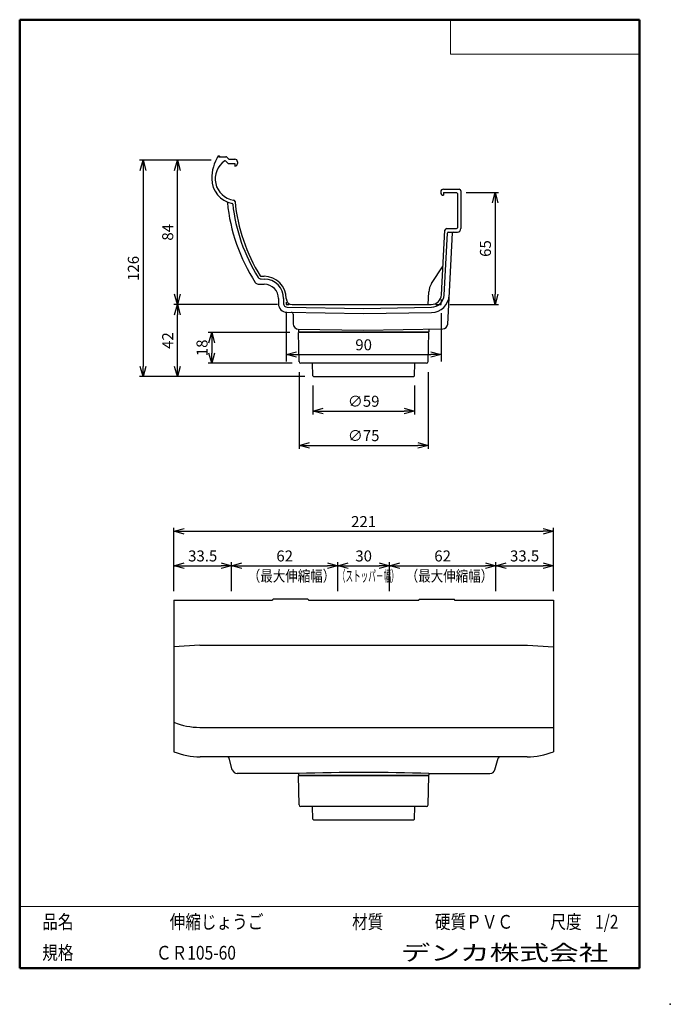
# Model space of a CAD drawing. Units: millimetres. Extents: x -85 to 105, y -148 to 138.
import ezdxf

# ---------------------------------------------------------------- set-up
doc = ezdxf.new("R2010")
doc.units = ezdxf.units.MM
doc.layers.add('VIEW0001', color=7, linetype='Continuous')
doc.layers.add('VIEW0002', color=7, linetype='Continuous')
doc.styles.get("Standard").update_dxf_attribs({"font": 'ROMANS', "bigfont": 'BIGFONT'})
doc.dimstyles.new('ISO-25', dxfattribs={"dimtxt": 2.5, "dimasz": 2.5, "dimexe": 1.25, "dimexo": 0.625, "dimtad": 1, "dimtxsty": 'Standard', "dimcen": 2.5, "dimadec": 0, "dimazin": 0, "dimtfac": 1, "dimtmove": 0, "dimatfit": 3, "dimfxl": 0, "dimarcsym": 0})

# ---------------------------------------------------------------- blocks, each defined once
blk = doc.blocks.new('_OPEN30')
at = {"color": 0, "linetype": 'ByBlock', "lineweight": -2}
for p, q in [((-1, 0.267949), (0, 0)), ((0, 0), (-1, -0.267949)), ((0, 0), (-1, 0))]:
    blk.add_line(p, q, dxfattribs=at)
blk = doc.blocks.new('*D2')
at = {"color": 0, "lineweight": -2}
for p, q in [((-39.57, -28.33), (-39.57, -9.87)), ((-36.57, -10.87), (67.93, -10.87)), ((70.93, -28.33), (70.93, -9.87))]:
    blk.add_line(p, q, dxfattribs=at)
at = {"layer": 'Defpoints', "color": 0}
for p in [(70.93, -10.87), (-39.57, -30.87), (70.93, -30.87)]:
    blk.add_point(p, dxfattribs=at)
at = {"color": 0, "lineweight": -2, "xscale": 3, "yscale": 3, "zscale": 3}
for p, rotation in [((-39.57, -10.87), 180), ((70.93, -10.87), 360)]:
    blk.add_blockref('_OPEN30', p, dxfattribs=dict(at, rotation=rotation))
at = {"color": 1, "insert": (15.68, -8.46), "char_height": 3.2, "attachment_point": 5}
blk.add_mtext('221', dxfattribs=at)
blk = doc.blocks.new('*D3')
at = {"color": 0, "lineweight": -2}
for p, q in [((-22.82, -28.33), (-22.82, -19.87)), ((8.18, -28.33), (8.18, -19.87)), ((-19.82, -20.87), (5.18, -20.87))]:
    blk.add_line(p, q, dxfattribs=at)
at = {"layer": 'Defpoints', "color": 0}
for p in [(8.18, -20.87), (-22.82, -30.87), (8.18, -30.87)]:
    blk.add_point(p, dxfattribs=at)
at = {"color": 0, "lineweight": -2, "xscale": 3, "yscale": 3, "zscale": 3}
for p, rotation in [((-22.82, -20.87), 180), ((8.18, -20.87), 360)]:
    blk.add_blockref('_OPEN30', p, dxfattribs=dict(at, rotation=rotation))
at = {"color": 1, "insert": (-7.32, -18.46), "char_height": 3.2, "attachment_point": 5}
blk.add_mtext('62', dxfattribs=at)
blk = doc.blocks.new('*D4')
at = {"color": 0, "lineweight": -2}
for p, q in [((23.18, -28.33), (23.18, -19.87)), ((11.18, -20.87), (20.18, -20.87))]:
    blk.add_line(p, q, dxfattribs=at)
at = {"layer": 'Defpoints', "color": 0}
for p in [(23.18, -20.87), (8.18, -30.87), (23.18, -30.87)]:
    blk.add_point(p, dxfattribs=at)
at = {"color": 0, "lineweight": -2, "xscale": 3, "yscale": 3, "zscale": 3}
for p, rotation in [((8.18, -20.87), 180), ((23.18, -20.87), 360)]:
    blk.add_blockref('_OPEN30', p, dxfattribs=dict(at, rotation=rotation))
at = {"color": 1, "insert": (15.68, -18.46), "char_height": 3.2, "attachment_point": 5}
blk.add_mtext('30', dxfattribs=at)
blk = doc.blocks.new('*D5')
at = {"color": 0, "lineweight": -2}
for p, q in [((54.18, -28.33), (54.18, -19.87)), ((26.18, -20.87), (51.18, -20.87))]:
    blk.add_line(p, q, dxfattribs=at)
at = {"layer": 'Defpoints', "color": 0}
for p in [(54.18, -20.87), (23.18, -30.87), (54.18, -30.87)]:
    blk.add_point(p, dxfattribs=at)
at = {"color": 0, "lineweight": -2, "xscale": 3, "yscale": 3, "zscale": 3}
for p, rotation in [((23.18, -20.87), 180), ((54.18, -20.87), 360)]:
    blk.add_blockref('_OPEN30', p, dxfattribs=dict(at, rotation=rotation))
at = {"color": 1, "insert": (38.68, -18.46), "char_height": 3.2, "attachment_point": 5}
blk.add_mtext('62', dxfattribs=at)
blk = doc.blocks.new('*D6')
at = {"color": 0, "lineweight": -2}
blk.add_line((-36.57, -20.87), (-25.82, -20.87), dxfattribs=at)
at = {"layer": 'Defpoints', "color": 0}
for p in [(-22.82, -20.87), (-39.57, -30.87), (-22.82, -30.87)]:
    blk.add_point(p, dxfattribs=at)
at = {"color": 0, "lineweight": -2, "xscale": 3, "yscale": 3, "zscale": 3}
for p, rotation in [((-39.57, -20.87), 180), ((-22.82, -20.87), 360)]:
    blk.add_blockref('_OPEN30', p, dxfattribs=dict(at, rotation=rotation))
at = {"color": 1, "insert": (-31.19, -18.45), "char_height": 3.2, "attachment_point": 5}
blk.add_mtext('33.5', dxfattribs=at)
blk = doc.blocks.new('*D7')
at = {"color": 0, "lineweight": -2}
blk.add_line((57.18, -20.87), (67.93, -20.87), dxfattribs=at)
at = {"layer": 'Defpoints', "color": 0}
for p in [(70.93, -20.87), (54.18, -30.87), (70.93, -30.87)]:
    blk.add_point(p, dxfattribs=at)
at = {"color": 0, "lineweight": -2, "xscale": 3, "yscale": 3, "zscale": 3}
for p, rotation in [((54.18, -20.87), 180), ((70.93, -20.87), 360)]:
    blk.add_blockref('_OPEN30', p, dxfattribs=dict(at, rotation=rotation))
at = {"color": 1, "insert": (62.56, -18.45), "char_height": 3.2, "attachment_point": 5}
blk.add_mtext('33.5', dxfattribs=at)
blk = doc.blocks.new('*D8')
at = {"color": 0, "lineweight": -2}
for p, q in [((-9.41, 55.13), (-39.57, 55.13)), ((-38.57, 37.13), (-38.57, 52.13))]:
    blk.add_line(p, q, dxfattribs=at)
at = {"layer": 'Defpoints', "color": 0}
for p in [(-38.57, 55.13), (-6.87, 55.13), (1.11, 34.13)]:
    blk.add_point(p, dxfattribs=at)
at = {"color": 0, "lineweight": -2, "xscale": 3, "yscale": 3, "zscale": 3}
for p, rotation in [((-38.57, 55.13), 89.99999999999999), ((-38.57, 34.13), 270)]:
    blk.add_blockref('_OPEN30', p, dxfattribs=dict(at, rotation=rotation))
at = {"color": 1, "insert": (-40.98, 44.63), "char_height": 3.2, "attachment_point": 5, "rotation": 90}
blk.add_mtext('42', dxfattribs=at)
blk = doc.blocks.new('*D9')
at = {"color": 0, "lineweight": -2}
blk.add_line((-38.57, 58.13), (-38.57, 94.12), dxfattribs=at)
at = {"layer": 'Defpoints', "color": 0}
for p in [(-38.57, 97.12), (-26.22, 97.12), (-6.87, 55.13)]:
    blk.add_point(p, dxfattribs=at)
at = {"color": 0, "lineweight": -2, "xscale": 3, "yscale": 3, "zscale": 3}
for p, rotation in [((-38.57, 97.12), 90), ((-38.57, 55.13), 270)]:
    blk.add_blockref('_OPEN30', p, dxfattribs=dict(at, rotation=rotation))
at = {"color": 1, "insert": (-40.98, 76.13), "char_height": 3.2, "attachment_point": 5, "rotation": 90}
blk.add_mtext('84', dxfattribs=at)
blk = doc.blocks.new('*D10')
at = {"color": 0, "lineweight": -2}
for p, q in [((-28.76, 97.12), (-49.57, 97.12)), ((-48.57, 94.12), (-48.57, 37.13)), ((-1.43, 34.13), (-49.57, 34.13))]:
    blk.add_line(p, q, dxfattribs=at)
at = {"layer": 'Defpoints', "color": 0}
for p in [(-26.22, 97.12), (-48.57, 34.13), (1.11, 34.13)]:
    blk.add_point(p, dxfattribs=at)
at = {"color": 0, "lineweight": -2, "xscale": 3, "yscale": 3, "zscale": 3}
for p, rotation in [((-48.57, 97.12), 90.00000000000001), ((-48.57, 34.13), 270)]:
    blk.add_blockref('_OPEN30', p, dxfattribs=dict(at, rotation=rotation))
at = {"color": 1, "insert": (-50.98, 65.63), "char_height": 3.2, "attachment_point": 5, "rotation": 90}
blk.add_mtext('126', dxfattribs=at)
blk = doc.blocks.new('*D11')
at = {"color": 0, "lineweight": -2}
for p, q in [((-5.86, 47.01), (-29.57, 47.01)), ((-28.57, 44.01), (-28.57, 41.01)), ((-5.15, 38.01), (-29.57, 38.01))]:
    blk.add_line(p, q, dxfattribs=at)
at = {"layer": 'Defpoints', "color": 0}
for p in [(-3.32, 47.01), (-28.57, 38.01), (-2.61, 38.01)]:
    blk.add_point(p, dxfattribs=at)
at = {"color": 0, "lineweight": -2, "xscale": 3, "yscale": 3, "zscale": 3}
for p, rotation in [((-28.57, 47.01), 90.00000000000001), ((-28.57, 38.01), 270)]:
    blk.add_blockref('_OPEN30', p, dxfattribs=dict(at, rotation=rotation))
at = {"color": 1, "insert": (-30.98, 42.51), "char_height": 3.2, "attachment_point": 5, "rotation": 90}
blk.add_mtext('18', dxfattribs=at)
blk = doc.blocks.new('*D12')
at = {"color": 0, "lineweight": -2}
for p, q in [((0.86, 31.59), (0.86, 23.13)), ((30.5, 31.59), (30.5, 23.13)), ((3.86, 24.13), (27.5, 24.13))]:
    blk.add_line(p, q, dxfattribs=at)
at = {"layer": 'Defpoints', "color": 0}
for p in [(0.86, 34.13), (30.5, 34.13), (30.5, 24.13)]:
    blk.add_point(p, dxfattribs=at)
at = {"color": 0, "lineweight": -2, "xscale": 3, "yscale": 3, "zscale": 3}
for p, rotation in [((0.86, 24.13), 180), ((30.5, 24.13), 360)]:
    blk.add_blockref('_OPEN30', p, dxfattribs=dict(at, rotation=rotation))
at = {"color": 1, "insert": (15.68, 26.55), "char_height": 3.2, "attachment_point": 5}
blk.add_mtext('∅59', dxfattribs=at)
blk = doc.blocks.new('*D13')
at = {"color": 0, "lineweight": -2}
for p, q in [((-3.1, 35.47), (-3.1, 13.13)), ((34.46, 35.47), (34.46, 13.13)), ((-0.1, 14.13), (31.46, 14.13))]:
    blk.add_line(p, q, dxfattribs=at)
at = {"layer": 'Defpoints', "color": 0}
for p in [(-3.1, 38.01), (34.46, 38.01), (34.46, 14.13)]:
    blk.add_point(p, dxfattribs=at)
at = {"color": 0, "lineweight": -2, "xscale": 3, "yscale": 3, "zscale": 3}
for p, rotation in [((-3.1, 14.13), 180), ((34.46, 14.13), 360)]:
    blk.add_blockref('_OPEN30', p, dxfattribs=dict(at, rotation=rotation))
at = {"color": 1, "insert": (15.68, 16.55), "char_height": 3.2, "attachment_point": 5}
blk.add_mtext('∅75', dxfattribs=at)
blk = doc.blocks.new('*D14')
at = {"color": 0, "lineweight": -2}
for p, q in [((45.53, 87.68), (54.99, 87.68)), ((53.99, 84.68), (53.99, 58.13)), ((40.77, 55.13), (54.99, 55.13))]:
    blk.add_line(p, q, dxfattribs=at)
at = {"layer": 'Defpoints', "color": 0}
for p in [(42.99, 87.68), (38.23, 55.13), (53.99, 55.13)]:
    blk.add_point(p, dxfattribs=at)
at = {"color": 0, "lineweight": -2, "xscale": 3, "yscale": 3, "zscale": 3}
for p, rotation in [((53.99, 87.68), 90.00000000000001), ((53.99, 55.13), 270)]:
    blk.add_blockref('_OPEN30', p, dxfattribs=dict(at, rotation=rotation))
at = {"color": 1, "insert": (51.57, 71.41), "char_height": 3.2, "attachment_point": 5, "rotation": 90}
blk.add_mtext('65', dxfattribs=at)
blk = doc.blocks.new('*D15')
at = {"color": 0, "lineweight": -2}
for p, q in [((-6.87, 52.59), (-6.87, 38.58)), ((38.23, 52.59), (38.23, 38.58)), ((-3.87, 40.58), (35.23, 40.58))]:
    blk.add_line(p, q, dxfattribs=at)
at = {"layer": 'Defpoints', "color": 0}
for p in [(-6.87, 55.13), (38.23, 55.13), (38.23, 40.58)]:
    blk.add_point(p, dxfattribs=at)
at = {"color": 0, "lineweight": -2, "xscale": 3, "yscale": 3, "zscale": 3}
for p, rotation in [((-6.87, 40.58), 180), ((38.23, 40.58), 360)]:
    blk.add_blockref('_OPEN30', p, dxfattribs=dict(at, rotation=rotation))
at = {"color": 1, "insert": (15.68, 42.99), "char_height": 3.2, "attachment_point": 5}
blk.add_mtext('90', dxfattribs=at)

msp = doc.modelspace()

# ---------------------------------------------------------------- linework, layer by layer
at = {"layer": 'VIEW0001', "color": 7, "linetype": 'Continuous', "lineweight": 50}
for p, q in [((-84.5, 138), (96, 138)), ((-84.5, 138), (-84.5, -138)), ((96, 138), (96, -138)), ((-84.5, -138), (96, -138))]:
    msp.add_line(p, q, dxfattribs=at)
at = {"layer": 'VIEW0001', "color": 7, "linetype": 'Continuous', "lineweight": 20}
for p, q in [((41, 138), (41, 128)), ((41, 128), (96, 128)), ((-84.5, -120), (96, -120))]:
    msp.add_line(p, q, dxfattribs=at)
at = {"layer": 'VIEW0001', "color": 7, "linetype": 'Continuous'}
for points in [[(-64.5, -138, 0.001, 0.001, 0), (-64.5, -120, 0.001, 0.001, 0)], [(5.75, -138, 0.001, 0.001, 0), (5.75, -120, 0.001, 0.001, 0)], [(25.75, -129, 0.001, 0.001, 0), (25.75, -120, 0.001, 0.001, 0)], [(66, -129, 0.001, 0.001, 0), (66, -120, 0.001, 0.001, 0)], [(81, -129, 0.001, 0.001, 0), (81, -120, 0.001, 0.001, 0)], [(96, -129, 0.001, 0.001, 0), (-84.5, -129, 0.001, 0.001, 0)]]:
    msp.add_lwpolyline(points, format="xyseb", dxfattribs=at)
at = {"layer": 'VIEW0001', "color": 7}
msp.add_point((105, -148.5), dxfattribs=at)
at = {"layer": 'VIEW0002', "color": 7, "linetype": 'Continuous'}
for p, q in [((-26.65, 98.37), (-26.37, 98.37)), ((-26.52, 98.12), (-24.41, 98.12)), ((-26.22, 98.22), (-26.22, 98.12)), ((-24.23, 98.05), (-23.68, 97.5)), ((-23.5, 97.42), (-21.82, 97.42)), ((-24.46, 96.87), (-23.84, 96.25)), ((-23.67, 96.17), (-21.82, 96.17)), ((-21.82, 96.17), (-21.82, 95.42)), ((-21.07, 96.67), (-21.07, 96.17)), ((38.14, 87.93), (38.14, 87.68)), ((38.89, 88.68), (43.49, 88.68)), ((38.89, 87.68), (42.74, 87.68)), ((38.89, 87.68), (38.89, 86.93)), ((42.74, 87.68), (42.99, 87.43)), ((42.99, 87.43), (42.99, 77.48)), ((43.99, 88.18), (43.99, 77.21)), ((38.38, 57.97), (39.36, 76.76)), ((39.13, 57.88), (40.07, 75.93)), ((39.86, 77.23), (42.74, 77.23)), ((40.19, 49.45), (41.57, 75.96)), ((40.32, 76.17), (43.01, 76.21)), ((35.47, 61.25), (38.82, 66.42)), ((-14.21, 63.33), (-13.32, 63.33)), ((-15.04, 61.07), (-13.25, 61.04)), ((-14.21, 62.56), (-13.22, 62.54)), ((34.47, 55.13), (34.67, 58.79)), ((-9.12, 56.84), (-9.12, 55.37)), ((-7.62, 56.84), (-7.62, 55.37)), ((-6.87, 55.81), (-6.87, 55.13)), ((-6.87, 55.13), (-6.07, 55.13)), ((-5.12, 55.13), (35.38, 55.13)), ((36.66, 55.13), (38.23, 55.13)), ((38.23, 55.13), (38.31, 56.63)), ((-6.66, 52.87), (15.68, 52.48)), ((-6.64, 54.37), (15.68, 53.98)), ((-4.82, 52.35), (-4.82, 49.46)), ((15.68, 53.98), (35.45, 54.33)), ((15.68, 52.48), (35.47, 52.83)), ((-3.35, 47.96), (15.68, 47.63)), ((-3.32, 47.96), (-3.32, 47.13)), ((-3.32, 47.13), (34.68, 47.13)), ((15.68, 47.63), (38.71, 48.03)), ((34.68, 47.96), (34.68, 47.13)), ((0.85, 34.38), (0.79, 38.01)), ((30.51, 34.38), (30.57, 38.01)), ((1.1, 34.13), (0.85, 34.38)), ((30.25, 34.13), (30.51, 34.38)), ((1.1, 34.13), (30.25, 34.13)), ((-39.57, -30.87), (-10.82, -30.87)), ((-39.57, -30.87), (-39.57, -75.01)), ((-10.82, -30.77), (-10.82, -30.87)), ((-0.57, -30.62), (-10.67, -30.62)), ((-0.42, -30.77), (-0.42, -30.87)), ((-0.42, -30.87), (31.78, -30.87)), ((31.78, -30.77), (31.78, -30.87)), ((31.93, -30.62), (42.03, -30.62)), ((42.18, -30.77), (42.18, -30.87)), ((42.18, -30.87), (70.93, -30.87)), ((70.93, -30.87), (70.93, -75.01)), ((-32.01, -44.03), (-39.57, -44.46)), ((-32.01, -44.03), (63.37, -44.03)), ((63.37, -44.03), (70.93, -44.46)), ((-32.01, -67.91), (70.93, -67.91)), ((63.33, -76.51), (-31.97, -76.51)), ((-22.57, -80.25), (-23.47, -76.88)), ((53.93, -80.25), (54.83, -76.88)), ((-3.32, -81.36), (-21.12, -81.36)), ((-3.32, -81.36), (-3.32, -81.86)), ((-3.32, -81.86), (34.68, -81.86)), ((34.68, -81.36), (34.68, -81.86)), ((34.68, -81.36), (52.48, -81.36)), ((0.85, -94.61), (0.79, -90.99)), ((30.51, -94.61), (30.57, -90.99)), ((1.1, -94.86), (0.85, -94.61)), ((1.1, -94.86), (30.25, -94.86)), ((30.25, -94.86), (30.51, -94.61))]:
    msp.add_line(p, q, dxfattribs=at)
at = {"layer": 'VIEW0002', "color": 93, "linetype": 'Continuous'}
for p, q in [((34.68, 47), (-3.32, 47)), ((-3.11, 38.49), (-3.32, 47)), ((34.47, 38.49), (34.68, 47)), ((33.97, 38.01), (-2.61, 38.01)), ((34.68, -81.99), (-3.32, -81.99)), ((-3.11, -90.5), (-3.32, -81.99)), ((34.47, -90.5), (34.68, -81.99)), ((33.97, -90.99), (-2.61, -90.99))]:
    msp.add_line(p, q, dxfattribs=at)
at = {"layer": 'VIEW0002', "color": 7, "linetype": 'Continuous'}
for centre, radius, start, end in [((-15.97, 91.69), 12.6, 147.9776, 180), ((-26.52, 97.62), 0.5, 90, 150.6477), ((-26.37, 98.22), 0.15, 0, 90), ((-24.41, 97.87), 0.25, 45, 90), ((-23.5, 97.67), 0.25, 225, 270), ((-21.82, 96.67), 0.75, 0, 90), ((-21.32, 91.69), 6.25, 123.5971, 261.8743), ((-24.64, 96.69), 0.25, 45, 123.5971), ((-23.67, 96.42), 0.25, 225, 270), ((-21.82, 96.17), 0.75, 270, 0), ((-21.32, 91.69), 7.25, 180, 259.3605), ((38.89, 87.93), 0.75, 90, 180), ((38.89, 87.68), 0.75, 180, 270), ((43.49, 88.18), 0.5, 0, 90), ((-24.26, 84.79), 0.25, 5.6357, 66.9007), ((28.03, 89.95), 52.3, 185.6357, 212.9246), ((-22.7, 84.32), 0.25, 6.335, 79.3605), ((28.03, 89.95), 50.8, 186.335, 212.0104), ((-22.27, 85.01), 0.5, 5.6128, 81.8743), ((28.03, 89.95), 50.05, 185.6128, 211.9783), ((42.74, 77.48), 0.25, 270, 0), ((39.86, 76.73), 0.5, 90, 177), ((40.32, 75.92), 0.25, 91, 177), ((41.82, 75.94), 0.25, 91, 177), ((42.99, 77.21), 1, 271, 0), ((-14.21, 63.58), 0.25, 211.9783, 270), ((-13.32, 56.88), 6.45, 0, 90), ((-15.03, 62.07), 1, 212.9246, 269), ((-14.19, 63.56), 1, 212.0104, 269), ((-13.32, 56.84), 4.2, 0, 89), ((-13.32, 56.84), 5.7, 0, 89), ((39.66, 58.53), 5, 147, 177), ((35.38, 58.13), 3, 270, 357), ((35.38, 58.07), 3.75, 271, 357), ((35.38, 58.07), 5.25, 271, 357), ((-6.62, 55.37), 2.5, 180, 269), ((-6.62, 55.37), 1, 180, 269), ((-5.12, 56.88), 1.75, 180, 270), ((-5.32, 52.35), 0.5, 0, 89), ((-3.32, 49.46), 1.5, 180, 269), ((38.69, 49.53), 1.5, 271, 357), ((-1.15, 46.98), 0.15, 9.5799, 90), ((32.5, 46.98), 0.15, 90, 170.4201), ((-10.67, -30.77), 0.15, 90, 180), ((-0.57, -30.77), 0.15, 0, 90), ((31.93, -30.77), 0.15, 90, 180), ((42.03, -30.77), 0.15, 0, 90), ((-32.01, -47.91), 20, 247.7751, 270), ((-31.97, -56.51), 20, 247.6667, 270), ((-23.95, -77.01), 0.5, 15, 90), ((55.31, -77.01), 0.5, 90, 165), ((63.33, -56.51), 20, 270, 292.3333), ((-21.12, -79.86), 1.5, 195, 270), ((15.68, -625.45), 544.42, 88, 92), ((-1.15, -82.01), 0.15, 9.5799, 90), ((52.48, -79.86), 1.5, 270, 345)]:
    msp.add_arc(centre, radius, start, end, dxfattribs=at)
at = {"layer": 'VIEW0002', "color": 93, "linetype": 'Continuous'}
for centre, start, end in [((-2.61, 38.51), 181.4321, 270), ((33.97, 38.51), 270, 358.5679), ((-2.61, -90.49), 181.4321, 270), ((33.97, -90.49), 270, 358.5679)]:
    msp.add_arc(centre, 0.5, start, end, dxfattribs=at)

# ---------------------------------------------------------------- texts
at = {"layer": 'VIEW0001', "color": 1, "attachment_point": 7}
for s, insert, char_height in [('{\\W0.833333;品名}', (-77.93, -126.5), 4), ('{\\W0.833333;伸縮じょうご}', (-40.8, -126.5), 4), ('{\\W0.833333;材質}', (12.32, -126.5), 4), ('{\\W0.833333;硬質ＰＶＣ}', (36.45, -126.5), 4), ('{\\W0.833333;尺度}', (70.07, -126.5), 4), ('{\\W0.833333;1/2}', (83.07, -126.5), 4), ('{\\W0.833333;規格}', (-77.93, -135.5), 4), ('{\\W0.833333;ＣＲ105-60}', (-44.8, -135.5), 4), ('{\\W1.40741;デンカ株式会社}', (26.47, -135.75), 4.5)]:
    msp.add_mtext(s, dxfattribs=dict(at, insert=insert, char_height=char_height))
at = {"layer": 'VIEW0002', "color": 1, "char_height": 3.2, "attachment_point": 7}
for s, insert in [('{\\W0.833333;（最大伸縮幅）}', (-18.06, -25.47)), ('{\\W0.506366;（ストッパ－幅）}', (8.18, -25.47)), ('{\\W0.833333;（最大伸縮幅）}', (27.94, -25.47))]:
    msp.add_mtext(s, dxfattribs=dict(at, insert=insert))

# ---------------------------------------------------------------- dimensions: what is measured, and where the dimension line sits
at = {"layer": 'VIEW0002', "color": 7}
for base, p1, p2, angle, text, override, picture, middle in [((-48.57, 34.13), (-26.22, 97.12), (1.1, 34.13), 90, '126', {"dimtxt": 3.2, "dimasz": 3, "dimexe": 1, "dimexo": 2.54, "dimgap": 0.8, "dimtad": 1, "dimtih": 0, "dimtoh": 0, "dimdec": 0, "dimdsep": 46, "dimblk1": 'OPEN30', "dimblk2": 'OPEN30', "dimsah": 1, "dimse1": 0, "dimse2": 0, "dimclrt": 1, "dimtmove": 0}, '*D10', (-48.57, 65.63)), ((-38.57, 97.12), (-6.87, 55.13), (-26.22, 97.12), 270, '84', {"dimtxt": 3.2, "dimasz": 3, "dimexe": 1, "dimexo": 2.54, "dimgap": 0.8, "dimtad": 1, "dimtih": 0, "dimtoh": 0, "dimdec": 0, "dimdsep": 46, "dimblk1": 'OPEN30', "dimblk2": 'OPEN30', "dimsah": 1, "dimse1": 1, "dimse2": 1, "dimclrt": 1, "dimtmove": 0}, '*D9', (-38.57, 76.13)), ((53.99, 55.13), (42.99, 87.68), (38.23, 55.13), 90, '65', {"dimtxt": 3.2, "dimasz": 3, "dimexe": 1, "dimexo": 2.54, "dimgap": 0.8, "dimtad": 1, "dimtih": 0, "dimtoh": 0, "dimdec": 0, "dimdsep": 46, "dimblk1": 'OPEN30', "dimblk2": 'OPEN30', "dimsah": 1, "dimse1": 0, "dimse2": 0, "dimclrt": 1, "dimtmove": 0}, '*D14', (53.99, 71.41)), ((-38.57, 55.13), (1.1, 34.13), (-6.87, 55.13), 270, '42', {"dimtxt": 3.2, "dimasz": 3, "dimexe": 1, "dimexo": 2.54, "dimgap": 0.8, "dimtad": 1, "dimtih": 0, "dimtoh": 0, "dimdec": 0, "dimdsep": 46, "dimblk1": 'OPEN30', "dimblk2": 'OPEN30', "dimsah": 1, "dimse1": 1, "dimse2": 0, "dimclrt": 1, "dimtmove": 0}, '*D8', (-38.57, 44.63)), ((38.23, 40.58), (-6.87, 55.13), (38.23, 55.13), 180, '90', {"dimtxt": 3.2, "dimasz": 3, "dimexe": 2, "dimexo": 2.54, "dimgap": 0.8, "dimtad": 1, "dimtih": 0, "dimtoh": 0, "dimdec": 0, "dimdsep": 46, "dimblk1": 'OPEN30', "dimblk2": 'OPEN30', "dimsah": 1, "dimse1": 0, "dimse2": 0, "dimclrt": 1, "dimtmove": 0}, '*D15', (15.68, 40.58)), ((-28.57, 38.01), (-3.32, 47), (-2.61, 38.01), 90, '18', {"dimtxt": 3.2, "dimasz": 3, "dimexe": 1, "dimexo": 2.54, "dimgap": 0.8, "dimtad": 1, "dimtih": 0, "dimtoh": 0, "dimdec": 0, "dimdsep": 46, "dimblk1": 'OPEN30', "dimblk2": 'OPEN30', "dimsah": 1, "dimse1": 0, "dimse2": 0, "dimclrt": 1, "dimtmove": 0}, '*D11', (-28.57, 42.51)), ((34.46, 14.13), (-3.1, 38.01), (34.46, 38.01), 180, '∅75', {"dimtxt": 3.2, "dimasz": 3, "dimexe": 1, "dimexo": 2.54, "dimgap": 0.8, "dimtad": 1, "dimtih": 0, "dimtoh": 0, "dimdec": 0, "dimdsep": 46, "dimblk1": 'OPEN30', "dimblk2": 'OPEN30', "dimsah": 1, "dimse1": 0, "dimse2": 0, "dimclrt": 1, "dimtmove": 0}, '*D13', (15.68, 14.13)), ((30.5, 24.13), (0.86, 34.13), (30.5, 34.13), 180, '∅59', {"dimtxt": 3.2, "dimasz": 3, "dimexe": 1, "dimexo": 2.54, "dimgap": 0.8, "dimtad": 1, "dimtih": 0, "dimtoh": 0, "dimdec": 0, "dimdsep": 46, "dimblk1": 'OPEN30', "dimblk2": 'OPEN30', "dimsah": 1, "dimse1": 0, "dimse2": 0, "dimclrt": 1, "dimtmove": 0}, '*D12', (15.68, 24.13)), ((70.93, -10.87), (-39.57, -30.87), (70.93, -30.87), 180, '221', {"dimtxt": 3.2, "dimasz": 3, "dimexe": 1, "dimexo": 2.54, "dimgap": 0.8, "dimtad": 1, "dimtih": 0, "dimtoh": 0, "dimdec": 0, "dimdsep": 46, "dimblk1": 'OPEN30', "dimblk2": 'OPEN30', "dimsah": 1, "dimse1": 0, "dimse2": 0, "dimclrt": 1, "dimtmove": 0}, '*D2', (15.68, -10.87)), ((-22.82, -20.87), (-39.57, -30.87), (-22.82, -30.87), 180, '33.5', {"dimtxt": 3.2, "dimasz": 3, "dimexe": 1, "dimexo": 2.54, "dimgap": 0.8, "dimtad": 1, "dimtih": 0, "dimtoh": 0, "dimdec": 1, "dimdsep": 46, "dimblk1": 'OPEN30', "dimblk2": 'OPEN30', "dimsah": 1, "dimse1": 1, "dimse2": 1, "dimclrt": 1, "dimtmove": 0}, '*D6', (-31.19, -20.87)), ((8.18, -20.87), (-22.82, -30.87), (8.18, -30.87), 180, '62', {"dimtxt": 3.2, "dimasz": 3, "dimexe": 1, "dimexo": 2.54, "dimgap": 0.8, "dimtad": 1, "dimtih": 0, "dimtoh": 0, "dimdec": 0, "dimdsep": 46, "dimblk1": 'OPEN30', "dimblk2": 'OPEN30', "dimsah": 1, "dimse1": 0, "dimse2": 0, "dimclrt": 1, "dimtmove": 0}, '*D3', (-7.32, -20.87)), ((23.18, -20.87), (8.18, -30.87), (23.18, -30.87), 180, '30', {"dimtxt": 3.2, "dimasz": 3, "dimexe": 1, "dimexo": 2.54, "dimgap": 0.8, "dimtad": 1, "dimtih": 0, "dimtoh": 0, "dimdec": 0, "dimdsep": 46, "dimblk1": 'OPEN30', "dimblk2": 'OPEN30', "dimsah": 1, "dimse1": 1, "dimse2": 0, "dimclrt": 1, "dimtmove": 0}, '*D4', (15.68, -20.87)), ((54.18, -20.87), (23.18, -30.87), (54.18, -30.87), 180, '62', {"dimtxt": 3.2, "dimasz": 3, "dimexe": 1, "dimexo": 2.54, "dimgap": 0.8, "dimtad": 1, "dimtih": 0, "dimtoh": 0, "dimdec": 0, "dimdsep": 46, "dimblk1": 'OPEN30', "dimblk2": 'OPEN30', "dimsah": 1, "dimse1": 1, "dimse2": 0, "dimclrt": 1, "dimtmove": 0}, '*D5', (38.68, -20.87)), ((70.93, -20.87), (54.18, -30.87), (70.93, -30.87), 180, '33.5', {"dimtxt": 3.2, "dimasz": 3, "dimexe": 1, "dimexo": 2.54, "dimgap": 0.8, "dimtad": 1, "dimtih": 0, "dimtoh": 0, "dimdec": 1, "dimdsep": 46, "dimblk1": 'OPEN30', "dimblk2": 'OPEN30', "dimsah": 1, "dimse1": 1, "dimse2": 1, "dimclrt": 1, "dimtmove": 0}, '*D7', (62.56, -20.87))]:
    dim = msp.add_linear_dim(base=base, p1=p1, p2=p2, angle=angle, text=text, dimstyle='ISO-25', override=override, dxfattribs=at)
    dim.commit()
    dim.dimension.update_dxf_attribs({"geometry": picture, "text_midpoint": middle, "dimtype": 160})

doc.saveas('drawing.dxf')
